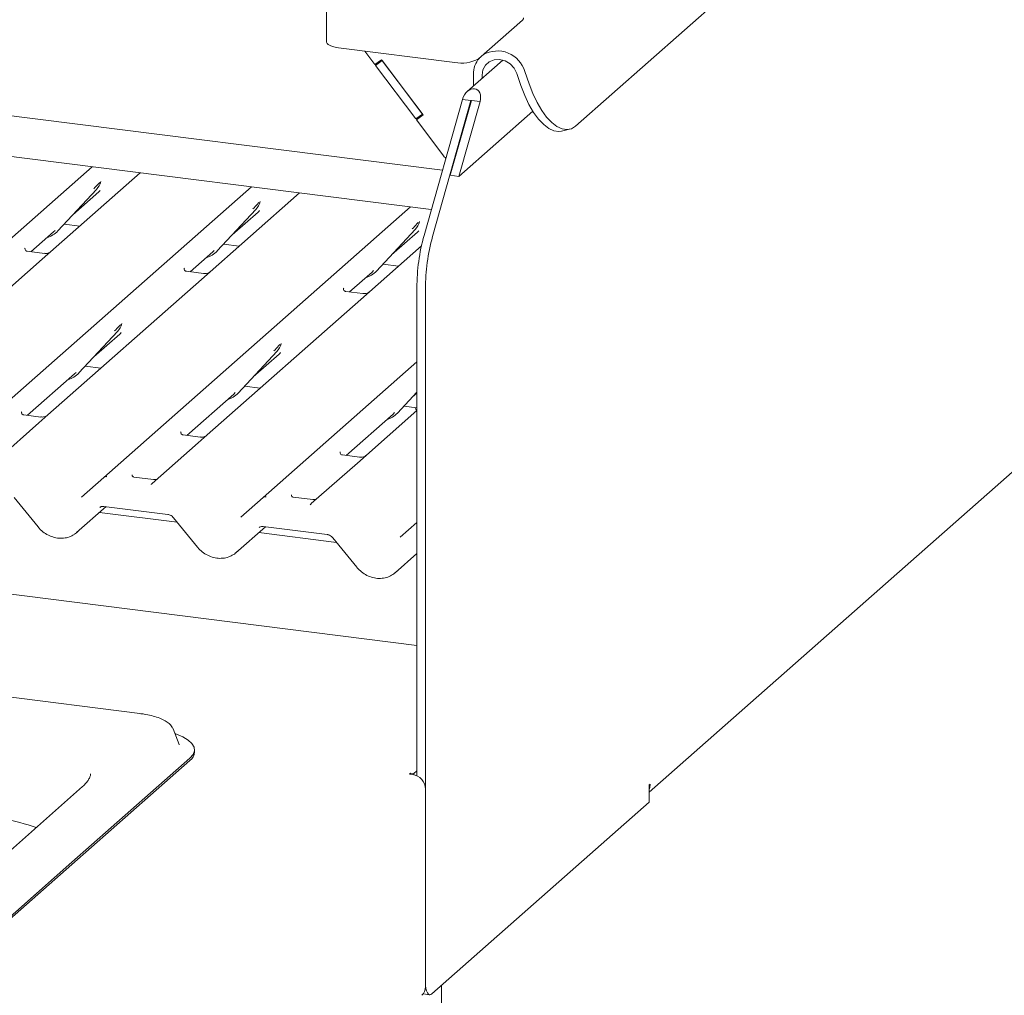
# Paper-space layout 'GMGE+Etagere' of a CAD drawing. Units: millimetres. Extents: x 5 to 415, y 5 to 292.
# Drawn here: x 378 to 391, y 177 to 191 of the extents above; entities that cross this region are included whole.
import ezdxf

# ---------------------------------------------------------------- set-up
doc = ezdxf.new("R2010")
doc.units = ezdxf.units.MM

psp = doc.layouts.new('GMGE+Etagere')

# ---------------------------------------------------------------- linework, layer by layer
at = {"color": 7, "linetype": 'Continuous', "lineweight": 15}
for p, q in [((385.18476, 189.06822), (399.79094, 201.94966)), ((383.03062, 182.01727), (283.93932, 194.5016)), ((383.22688, 187.93584), (335.77225, 193.91456)), ((339.72417, 193.9686), (383.37708, 188.46885)), ((381.80542, 193.45043), (381.80542, 190.20953)), ((386.1859, 180.02498), (399.60769, 191.86188)), ((383.86779, 189.98119), (384.46441, 190.50736)), ((381.96703, 190.13157), (383.54554, 189.9327)), ((382.32261, 190.08677), (382.46069, 189.90352)), ((382.55026, 189.96799), (382.46069, 189.90352)), ((382.55778, 189.95801), (382.46821, 189.89354)), ((382.46821, 189.89354), (382.53008, 189.94811)), ((383.01687, 189.16538), (382.46821, 189.89354)), ((382.53008, 189.94811), (382.52747, 189.95158)), ((382.55288, 189.96452), (382.53008, 189.94811)), ((382.55026, 189.96799), (383.11396, 189.21987)), ((383.10644, 189.22985), (382.55778, 189.95801)), ((384.1965, 189.96462), (383.71537, 189.54031)), ((383.79897, 189.77318), (383.79897, 189.61403)), ((383.91589, 189.75845), (383.91589, 189.71715)), ((384.38651, 189.7828), (384.4435, 189.61781)), ((384.49638, 189.80926), (384.55337, 189.64427)), ((383.12771, 187.58391), (383.64824, 189.43107)), ((383.24463, 187.56918), (383.76516, 189.41633)), ((383.77101, 189.4156), (383.48485, 188.40014)), ((383.88794, 189.40087), (383.60178, 188.38541)), ((383.64824, 189.43107), (383.76516, 189.41633)), ((383.76516, 189.41633), (383.77101, 189.4156)), ((383.77101, 189.4156), (383.88794, 189.40087)), ((383.10644, 189.22985), (383.01687, 189.16538)), ((383.11396, 189.21987), (383.02439, 189.15541)), ((383.02439, 189.15541), (383.08184, 189.20607)), ((383.10941, 189.22592), (383.08184, 189.20607)), ((383.08661, 189.20951), (383.08364, 189.21344)), ((383.60178, 188.38541), (384.60586, 189.27093)), ((383.02439, 189.15541), (383.38447, 188.67751)), ((384.99448, 188.99869), (385.10435, 189.02515)), ((374.45323, 184.84183), (378.61969, 188.5163)), ((379.27408, 188.43385), (377.9425, 187.25951)), ((383.48485, 188.40014), (383.60178, 188.38541)), ((378.73602, 188.30617), (378.74063, 188.31748)), ((376.61638, 184.5693), (380.78283, 188.24376)), ((378.1561, 187.64529), (378.68106, 188.20973)), ((378.36084, 187.86542), (378.71071, 188.17398)), ((378.68106, 188.20973), (378.68067, 188.20934)), ((381.43722, 188.16132), (380.10565, 186.98698)), ((380.89917, 188.03364), (380.90378, 188.04495)), ((378.77953, 184.29677), (382.94598, 187.97123)), ((380.31924, 187.37276), (380.84421, 187.93719)), ((380.52398, 187.59289), (380.87385, 187.90145)), ((380.84421, 187.93719), (380.84382, 187.93681)), ((378.2423, 187.73798), (378.45469, 187.71122)), ((383.06232, 187.76111), (383.06692, 187.77242)), ((377.79069, 187.3626), (378.09625, 187.63208)), ((378.09625, 187.63208), (378.11693, 187.65222)), ((378.1561, 187.64529), (378.15571, 187.64491)), ((382.48239, 187.10023), (383.00735, 187.66466)), ((382.68713, 187.32036), (383.037, 187.62892)), ((383.00735, 187.66466), (383.00696, 187.66428)), ((380.40545, 187.46545), (380.61783, 187.43869)), ((377.71111, 187.4113), (377.70758, 187.40755)), ((377.97224, 187.33972), (377.73872, 187.36914)), ((379.95383, 187.09007), (380.2594, 187.35955)), ((380.2594, 187.35955), (380.28007, 187.37969)), ((380.31924, 187.37276), (380.31885, 187.37238)), ((383.09217, 187.4406), (382.2688, 186.71445)), ((377.9425, 187.25951), (375.85827, 185.42139)), ((382.56859, 187.19291), (382.78098, 187.16616)), ((379.87426, 187.13877), (379.87072, 187.13502)), ((380.13539, 187.06719), (379.90187, 187.09661)), ((382.11698, 186.81754), (382.42254, 187.08702)), ((382.42254, 187.08702), (382.44322, 187.10715)), ((382.48239, 187.10023), (382.482, 187.09985)), ((380.10565, 186.98698), (378.02141, 185.14886)), ((382.03741, 186.86624), (382.03387, 186.86249)), ((382.29854, 186.79466), (382.06501, 186.82408)), ((383.03062, 186.8733), (383.03062, 180.24662)), ((383.14755, 186.85856), (383.14755, 177.44304)), ((382.2688, 186.71445), (380.18456, 184.87633)), ((379.02092, 186.37718), (379.02552, 186.38849)), ((378.44099, 185.7163), (378.96596, 186.28073)), ((378.96596, 186.28073), (378.96556, 186.28035)), ((378.64573, 185.93643), (378.9956, 186.24498)), ((380.60414, 185.44377), (381.1291, 186.0082)), ((381.1291, 186.0082), (381.12871, 186.00782)), ((381.18406, 186.10465), (381.18867, 186.11595)), ((380.80888, 185.6639), (381.15875, 185.97245)), ((380.94267, 184.02424), (383.03062, 185.86564)), ((378.38115, 185.70309), (378.40182, 185.72322)), ((378.44099, 185.7163), (378.4406, 185.71592)), ((378.5272, 185.80898), (378.73958, 185.78222)), ((377.74412, 185.14129), (378.38115, 185.70309)), ((380.54429, 185.43056), (380.56497, 185.45069)), ((380.69034, 185.53645), (380.90273, 185.50969)), ((382.76728, 185.17124), (383.03062, 185.45438)), ((379.90727, 184.86876), (380.54429, 185.43056)), ((380.60414, 185.44377), (380.60375, 185.44338)), ((382.97202, 185.39137), (383.03062, 185.44305)), ((377.66099, 185.18621), (377.66455, 185.18999)), ((383.03062, 185.20608), (382.22223, 184.49314)), ((382.85349, 185.26392), (383.03062, 185.2416)), ((377.92568, 185.11841), (377.69216, 185.14783)), ((378.02141, 185.14886), (377.89594, 185.0382)), ((382.07042, 184.59623), (382.70744, 185.15803)), ((382.70744, 185.15803), (382.72811, 185.17816)), ((382.76728, 185.17124), (382.76689, 185.17085)), ((377.89594, 185.0382), (377.27077, 184.48685)), ((379.82414, 184.91368), (379.8277, 184.91746)), ((380.08883, 184.84588), (379.85531, 184.8753)), ((380.18456, 184.87633), (380.05909, 184.76567)), ((380.05909, 184.76567), (379.43391, 184.21432)), ((381.98728, 184.64115), (381.99084, 184.64493)), ((382.25197, 184.57335), (382.01845, 184.60277)), ((382.22223, 184.49314), (381.59706, 183.94179)), ((378.47805, 184.03089), (378.77917, 184.29646)), ((378.77917, 184.29646), (378.77953, 184.29677)), ((379.4552, 184.26992), (379.18782, 184.30361)), ((377.56269, 184.02359), (377.88746, 183.62501)), ((380.64119, 183.75836), (380.94232, 184.02393)), ((380.94232, 184.02393), (380.94267, 184.02424)), ((381.61834, 183.99739), (381.35096, 184.03108)), ((378.41038, 183.54862), (378.80991, 183.90098)), ((378.77876, 183.90491), (379.64995, 183.79514)), ((378.77876, 183.90491), (378.77973, 183.90483)), ((379.77645, 183.68895), (378.72036, 183.822)), ((379.72584, 183.75106), (380.0506, 183.35248)), ((380.57353, 183.27609), (380.97306, 183.62845)), ((380.9419, 183.63237), (381.8131, 183.52261)), ((380.9419, 183.63237), (380.94287, 183.6323)), ((382.80434, 183.48583), (383.03062, 183.68539)), ((381.9396, 183.41642), (380.88351, 183.54947)), ((381.88898, 183.47853), (382.21375, 183.07995)), ((379.26985, 181.09167), (362.08395, 183.25689)), ((382.73667, 183.00356), (383.03062, 183.2628)), ((379.71911, 180.88426), (379.7154, 180.89258)), ((379.80222, 180.67077), (379.71911, 180.88426)), ((379.80375, 180.66657), (379.80222, 180.67077)), ((380.01107, 180.56961), (380.01107, 180.59908)), ((379.94842, 180.48476), (378.34682, 179.07229)), ((379.94842, 180.4553), (378.34682, 179.04282)), ((382.94489, 180.28424), (382.92831, 180.26962)), ((382.92831, 180.26962), (382.97216, 180.2641)), ((382.98873, 180.27871), (382.94489, 180.28424)), ((382.94489, 180.26753), (382.94489, 180.28424)), ((383.03062, 180.31566), (382.98873, 180.27871)), ((382.98873, 180.27871), (382.98873, 180.26122)), ((386.1859, 180.12261), (386.19695, 180.13235)), ((386.1859, 179.88691), (386.1859, 180.12261)), ((378.48909, 180.099), (376.8981, 178.69587)), ((383.14755, 180.06522), (383.14755, 177.38411)), ((383.23594, 177.28529), (386.1859, 179.88691)), ((376.74523, 177.65981), (378.34682, 179.07229)), ((376.74523, 177.63035), (378.34682, 179.04282)), ((383.36314, 168.90541), (383.36314, 177.39746)), ((383.11401, 177.28437), (383.20469, 177.27295))]:
    psp.add_line(p, q, dxfattribs=at)
at = {"color": 7, "linetype": 'Continuous', "lineweight": 15, "flags": 128}
for points in [[(384.46441, 190.50736), (384.47716, 190.52313), (384.48055, 190.53682)], [(381.80542, 190.20953), (381.80554, 190.20691), (381.81187, 190.19072), (381.82756, 190.17524), (381.85201, 190.16108), (381.88427, 190.14878), (381.92311, 190.13882), (381.96703, 190.13157)], [(383.91589, 189.75845), (383.92748, 189.83166), (383.96113, 189.89495), (384.01363, 189.94229), (384.07997, 189.96915), (384.15381, 189.97297), (384.2281, 189.95338), (384.29575, 189.91226), (384.35028, 189.85353), (384.38651, 189.7828)], [(384.4435, 189.61781), (384.4945, 189.48556), (384.5524, 189.36377), (384.61579, 189.25544), (384.6831, 189.16322), (384.75266, 189.0894), (384.82278, 189.03578), (384.89172, 189.00369), (384.95778, 188.99393), (384.99448, 188.99869)], [(385.18476, 189.06822), (385.12922, 189.03318), (385.06766, 189.02039), (385.00159, 189.03016), (384.93265, 189.06225), (384.86254, 189.11586), (384.79297, 189.18969), (384.72567, 189.2819), (384.66228, 189.39024), (384.60437, 189.51203), (384.55337, 189.64427)], [(379.42801, 184.20827), (379.43224, 184.21281), (379.43273, 184.21326)], [(381.59115, 183.93574), (381.59539, 183.94028), (381.59588, 183.94073)], [(379.94842, 180.48476), (379.9909, 180.53348), (380.00998, 180.58382), (380.00522, 180.63453), (379.97671, 180.68437), (379.92516, 180.73211), (379.85184, 180.77657), (379.75856, 180.81666), (379.74329, 180.82213)], [(386.19695, 180.13235), (386.19246, 180.08694), (386.1859, 180.06215)], [(383.23594, 177.28529), (383.2187, 177.27461), (383.20211, 177.2734), (383.18683, 177.2817), (383.17344, 177.2992), (383.16245, 177.32522), (383.15428, 177.35877), (383.14925, 177.39855), (383.14755, 177.44304)]]:
    psp.add_lwpolyline(points, dxfattribs=at)
at = {"color": 7, "linetype": 'Continuous', "lineweight": 15}
for centre, radius, start, end in [((384.12465, 189.70251), 0.38676, 16.022106, 119.845933), ((383.63755, 190.41623), 0.49221, 259.226133, 297.8883), ((384.12228, 189.77804), 0.32334, 138.755329, 180.860695), ((378.49458, 188.38117), 0.25329, 317.282894, 344.881837), ((380.65772, 188.10864), 0.25329, 317.282894, 344.881837), ((382.82087, 187.83611), 0.25329, 317.282894, 344.881837), ((377.92065, 187.86486), 0.32192, 285.983139, 316.901652), ((385.72852, 186.86666), 2.6979, 164.582221, 179.859127), ((385.84544, 186.85193), 2.6979, 164.582221, 179.859127), ((380.08379, 187.59233), 0.32192, 285.983139, 316.901652), ((382.24694, 187.3198), 0.32192, 285.983139, 316.901652), ((378.77947, 186.45218), 0.25329, 317.282894, 344.881837), ((380.94261, 186.17965), 0.25329, 317.282894, 344.881837), ((378.20554, 185.93587), 0.32192, 285.983139, 316.901652), ((380.36869, 185.66334), 0.32192, 285.983139, 316.901652), ((382.53183, 185.3908), 0.32192, 285.983139, 316.901652), ((378.81187, 184.25815), 0.05037, 80.903662, 130.48214), ((378.81347, 184.25725), 0.0521, 81.841587, 130.661207), ((380.97502, 183.98562), 0.05037, 80.903662, 130.48214), ((380.97662, 183.98472), 0.0521, 81.841587, 130.661207), ((379.86135, 180.57734), 0.14992, 305.506261, 357.045838), ((382.94281, 180.06144), 0.20477, 1.058709, 81.760535), ((376.47317, 175.35391), 4.41464, 71.681091, 83.579655), ((382.99128, 177.38144), 0.1563, 312.158037, 0.977657)]:
    psp.add_arc(centre, radius, start, end, dxfattribs=at)
for centre, major_axis, ratio, start_param, end_param in [((383.76809, 189.41597), (0.0695, 0.15397), 0.69905585, 4.9244045, 8.06599715), ((383.49938, 188.77885), (-0.30096, 0.40594), 0.30218932, 1.59646703, 1.71831842), ((378.45612, 188.44945), (0.27205, -0.25865), 0.85686568, 6.20780671, 6.29507317), ((380.61926, 188.17692), (0.27205, -0.25865), 0.85686568, 6.20780671, 6.29507317), ((382.78241, 187.90439), (0.27205, -0.25865), 0.85686568, 6.20780671, 6.29507317), ((378.74101, 186.52046), (0.27205, -0.25865), 0.85686568, 6.20780671, 6.29507317), ((380.90415, 186.24793), (0.27205, -0.25865), 0.85686568, 6.20780671, 6.29507317), ((379.35368, 184.26647), (0.07513, -0.05717), 0.80061737, 6.12426392, 6.26594108), ((381.51683, 183.99394), (0.07513, -0.05717), 0.80061737, 6.12426392, 6.26594108), ((378.15495, 183.82336), (0.27449, -0.2562), 0.85345658, 6.0801224, 6.28750745), ((380.3181, 183.55083), (0.27449, -0.2562), 0.85345658, 6.0801224, 6.28750745), ((382.48124, 183.2783), (0.27449, -0.2562), 0.85345658, 6.0801224, 6.28750745)]:
    psp.add_ellipse(centre, major_axis=major_axis, ratio=ratio, start_param=start_param, end_param=end_param, dxfattribs=at)
for points, knots in [([(378.64189, 188.21665), (378.66238, 188.23871), (378.68806, 188.26636), (378.71736, 188.29665), (378.72328, 188.30277)], [0, 0, 0, 0, 0.79788938, 1, 1, 1, 1]), ([(378.74069, 188.31766), (378.7407, 188.31772), (378.74083, 188.31823), (378.74095, 188.31835), (378.74086, 188.31823), (378.74084, 188.3182)], [0, 0, 0, 0, 0.09917947, 0.81305288, 1, 1, 1, 1]), ([(380.80504, 187.94412), (380.82553, 187.96618), (380.85121, 187.99383), (380.88051, 188.02412), (380.88643, 188.03024)], [0, 0, 0, 0, 0.79788938, 1, 1, 1, 1]), ([(380.90383, 188.04513), (380.90385, 188.04519), (380.90397, 188.0457), (380.9041, 188.04582), (380.904, 188.0457), (380.90398, 188.04567)], [0, 0, 0, 0, 0.09917947, 0.81305288, 1, 1, 1, 1]), ([(382.96818, 187.67159), (382.98867, 187.69365), (383.01435, 187.7213), (383.04365, 187.75159), (383.04957, 187.75771)], [0, 0, 0, 0, 0.79788938, 1, 1, 1, 1]), ([(383.06698, 187.7726), (383.06699, 187.77266), (383.06712, 187.77317), (383.06724, 187.77329), (383.06715, 187.77317), (383.06713, 187.77314)], [0, 0, 0, 0, 0.09917947, 0.81305288, 1, 1, 1, 1]), ([(377.73927, 187.36949), (377.73813, 187.3695), (377.73032, 187.36959), (377.72437, 187.374), (377.71259, 187.38006), (377.70676, 187.40397), (377.70819, 187.40769), (377.70861, 187.40877)], [0, 0, 0, 0, 0.0349354, 0.237462, 0.53108904, 0.86328881, 1, 1, 1, 1]), ([(378.05874, 187.36161), (378.05883, 187.36168), (378.05903, 187.36184), (378.05507, 187.35883), (378.04535, 187.3526), (378.02346, 187.34279), (377.99692, 187.33627), (377.97824, 187.34035), (377.97273, 187.34156)], [0, 0, 0, 0, 0.07675951, 0.17415061, 0.29131795, 0.49169711, 0.84992352, 1, 1, 1, 1]), ([(379.90242, 187.09696), (379.90127, 187.09697), (379.89347, 187.09706), (379.88751, 187.10147), (379.87574, 187.10753), (379.8699, 187.13144), (379.87134, 187.13516), (379.87175, 187.13624)], [0, 0, 0, 0, 0.0349354, 0.237462, 0.53108904, 0.86328881, 1, 1, 1, 1]), ([(380.22188, 187.08907), (380.22197, 187.08915), (380.22218, 187.08931), (380.21822, 187.0863), (380.2085, 187.08007), (380.18661, 187.07026), (380.16007, 187.06373), (380.14139, 187.06782), (380.13587, 187.06903)], [0, 0, 0, 0, 0.07675951, 0.174150614, 0.291317948, 0.49169711, 0.849923522, 1, 1, 1, 1]), ([(382.06556, 186.82443), (382.06442, 186.82444), (382.05661, 186.82453), (382.05066, 186.82894), (382.03889, 186.835), (382.03305, 186.85891), (382.03448, 186.86263), (382.0349, 186.86371)], [0, 0, 0, 0, 0.0349354, 0.237462, 0.53108904, 0.86328881, 1, 1, 1, 1]), ([(382.38503, 186.81654), (382.38512, 186.81661), (382.38533, 186.81677), (382.38136, 186.81377), (382.37164, 186.80754), (382.34975, 186.79773), (382.32321, 186.7912), (382.30453, 186.79529), (382.29902, 186.7965)], [0, 0, 0, 0, 0.07675951, 0.17415061, 0.29131795, 0.49169711, 0.84992352, 1, 1, 1, 1]), ([(379.02558, 186.38867), (379.0256, 186.38873), (379.02572, 186.38924), (379.02585, 186.38936), (379.02575, 186.38924), (379.02573, 186.38921)], [0, 0, 0, 0, 0.09917947, 0.81305288, 1, 1, 1, 1]), ([(378.92678, 186.28766), (378.94728, 186.30972), (378.97296, 186.33737), (379.00225, 186.36766), (379.00818, 186.37378)], [0, 0, 0, 0, 0.79788938, 1, 1, 1, 1]), ([(381.18873, 186.11613), (381.18874, 186.1162), (381.18886, 186.11671), (381.18899, 186.11683), (381.1889, 186.1167), (381.18888, 186.11668)], [0, 0, 0, 0, 0.09917947, 0.81305288, 1, 1, 1, 1]), ([(381.08993, 186.01513), (381.11042, 186.03719), (381.1361, 186.06484), (381.1654, 186.09513), (381.17132, 186.10125)], [0, 0, 0, 0, 0.79788938, 1, 1, 1, 1]), ([(377.69271, 185.14818), (377.69156, 185.14819), (377.68376, 185.14828), (377.67781, 185.15269), (377.66603, 185.15875), (377.66019, 185.18266), (377.66163, 185.18638), (377.66204, 185.18746)], [0, 0, 0, 0, 0.0349354, 0.237462, 0.53108904, 0.86328881, 1, 1, 1, 1]), ([(383.02531, 185.20139), (383.01987, 185.21602), (383.01425, 185.23112), (383.00679, 185.24422), (383.00655, 185.24464)], [0, 0, 0, 0, 0.968122013, 1, 1, 1, 1]), ([(378.01217, 185.14029), (378.01227, 185.14037), (378.01247, 185.14053), (378.00851, 185.13752), (377.99879, 185.13129), (377.9769, 185.12148), (377.95036, 185.11496), (377.93168, 185.11904), (377.92616, 185.12025)], [0, 0, 0, 0, 0.07675951, 0.17415061, 0.29131795, 0.49169711, 0.84992352, 1, 1, 1, 1]), ([(379.85586, 184.87565), (379.85471, 184.87566), (379.84691, 184.87575), (379.84095, 184.88016), (379.82918, 184.88622), (379.82334, 184.91013), (379.82477, 184.91385), (379.82519, 184.91493)], [0, 0, 0, 0, 0.0349354, 0.237462, 0.53108904, 0.86328881, 1, 1, 1, 1]), ([(380.17532, 184.86776), (380.17541, 184.86783), (380.17562, 184.86799), (380.17165, 184.86499), (380.16194, 184.85876), (380.14005, 184.84895), (380.1135, 184.84242), (380.09483, 184.84651), (380.08931, 184.84772)], [0, 0, 0, 0, 0.07675951, 0.17415061, 0.29131795, 0.49169711, 0.84992352, 1, 1, 1, 1]), ([(382.019, 184.60312), (382.01785, 184.60313), (382.01005, 184.60322), (382.0041, 184.60762), (381.99232, 184.61369), (381.98649, 184.6376), (381.98792, 184.64132), (381.98834, 184.6424)], [0, 0, 0, 0, 0.0349354, 0.237462, 0.53108904, 0.86328881, 1, 1, 1, 1]), ([(382.33847, 184.59523), (382.33856, 184.5953), (382.33876, 184.59546), (382.3348, 184.59246), (382.32508, 184.58623), (382.30319, 184.57642), (382.27665, 184.56989), (382.25797, 184.57398), (382.25246, 184.57519)], [0, 0, 0, 0, 0.07675951, 0.17415061, 0.29131795, 0.49169711, 0.84992352, 1, 1, 1, 1]), ([(379.18871, 184.30418), (379.18605, 184.30443), (379.17712, 184.30527), (379.17001, 184.31013), (379.16267, 184.32884), (379.16384, 184.33164), (379.16414, 184.33238)], [0, 0, 0, 0, 0.11702746, 0.39328905, 0.84015476, 1, 1, 1, 1]), ([(379.49737, 184.27488), (379.49039, 184.27252), (379.47719, 184.26804), (379.46235, 184.27024), (379.45534, 184.27128)], [0, 0, 0, 0, 0.52814471, 1, 1, 1, 1]), ([(381.35185, 184.03164), (381.3492, 184.03189), (381.34027, 184.03273), (381.33315, 184.0376), (381.32582, 184.05631), (381.32698, 184.05911), (381.32729, 184.05985)], [0, 0, 0, 0, 0.117027459, 0.393289045, 0.840154756, 1, 1, 1, 1]), ([(381.66051, 184.00235), (381.65354, 183.99999), (381.64033, 183.99551), (381.62549, 183.99771), (381.61849, 183.99875)], [0, 0, 0, 0, 0.52814471, 1, 1, 1, 1]), ([(378.72754, 183.89035), (378.72945, 183.89218), (378.73592, 183.89835), (378.75098, 183.90582), (378.7706, 183.90518), (378.77876, 183.90491)], [0, 0, 0, 0, 0.19709143, 0.66630034, 1, 1, 1, 1]), ([(379.64995, 183.79514), (379.65494, 183.79428), (379.669, 183.79184), (379.69395, 183.78066), (379.71432, 183.76449), (379.72359, 183.75369), (379.72584, 183.75106)], [0, 0, 0, 0, 0.1915173, 0.54018173, 0.88814946, 1, 1, 1, 1]), ([(377.88746, 183.62501), (377.89837, 183.61253), (377.92831, 183.57832), (377.98785, 183.53204), (378.06567, 183.493), (378.14912, 183.4717), (378.23302, 183.47009), (378.31164, 183.48617), (378.35574, 183.51175), (378.37667, 183.52389)], [0, 0, 0, 0, 0.08841435, 0.24247895, 0.39716107, 0.55218128, 0.70707718, 0.86097554, 1, 1, 1, 1]), ([(380.89068, 183.61782), (380.8926, 183.61965), (380.89907, 183.62582), (380.91412, 183.63329), (380.93375, 183.63264), (380.9419, 183.63237)], [0, 0, 0, 0, 0.197091426, 0.666300337, 1, 1, 1, 1]), ([(381.8131, 183.52261), (381.81808, 183.52175), (381.83214, 183.51931), (381.85709, 183.50812), (381.87747, 183.49196), (381.88673, 183.48116), (381.88898, 183.47853)], [0, 0, 0, 0, 0.1915173, 0.54018173, 0.88814946, 1, 1, 1, 1]), ([(380.0506, 183.35248), (380.06152, 183.34), (380.09146, 183.30579), (380.151, 183.25951), (380.22882, 183.22046), (380.31227, 183.19917), (380.39617, 183.19756), (380.47478, 183.21364), (380.51889, 183.23922), (380.53982, 183.25136)], [0, 0, 0, 0, 0.08841435, 0.24247895, 0.39716107, 0.55218128, 0.70707718, 0.86097554, 1, 1, 1, 1]), ([(382.21375, 183.07995), (382.22466, 183.06747), (382.2546, 183.03326), (382.31415, 182.98698), (382.39196, 182.94793), (382.47541, 182.92664), (382.55932, 182.92502), (382.63793, 182.94111), (382.68203, 182.96669), (382.70296, 182.97883)], [0, 0, 0, 0, 0.08841435, 0.24247895, 0.39716107, 0.55218128, 0.70707718, 0.86097554, 1, 1, 1, 1]), ([(379.71182, 180.89646), (379.70669, 180.90654), (379.69335, 180.93278), (379.65467, 180.96776), (379.59701, 181.00459), (379.52032, 181.03715), (379.42881, 181.06412), (379.34332, 181.08162), (379.28848, 181.08912), (379.26985, 181.09167)], [0, 0, 0, 0, 0.08919158, 0.23223047, 0.39587857, 0.57093323, 0.74333626, 0.91280067, 1, 1, 1, 1]), ([(378.59822, 180.27345), (378.59843, 180.27135), (378.59971, 180.25833), (378.5935, 180.23541), (378.57512, 180.19547), (378.54297, 180.15025), (378.50724, 180.11626), (378.48909, 180.099)], [0, 0, 0, 0, 0.05192659, 0.32084115, 0.55235646, 0.77268667, 1, 1, 1, 1])]:
    psp.add_open_spline(points, degree=3, knots=knots, dxfattribs=at)

doc.saveas('drawing.dxf')
